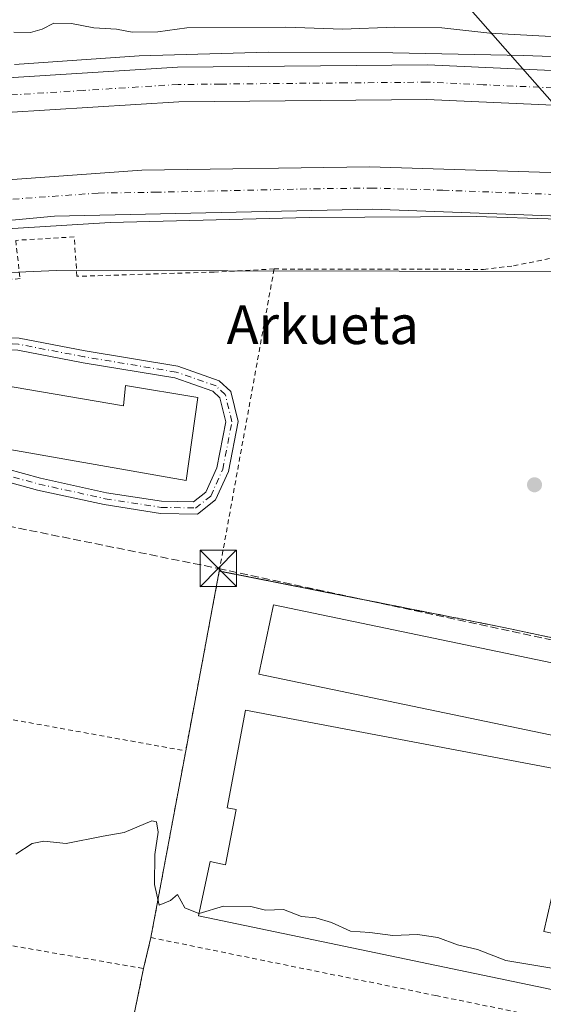
# Model space of a CAD drawing. Units: metres. Extents: x 573116 to 576564, y 4749631 to 4751992.
# Drawn here: x 576034 to 576142, y 4749930 to 4750134 of the extents above; entities that cross this region are included whole.
import ezdxf
from ezdxf.enums import TextEntityAlignment as Align

# ---------------------------------------------------------------- set-up
doc = ezdxf.new("R2010")
doc.units = ezdxf.units.M
doc.header["$MEASUREMENT"] = 0
for name, pattern in [('DGN Style 2', [1.6480167562047852, 0.988810053722871, -0.6592067024819142]), ('DGN Style 3', [2.307223458686699, 1.648016756204785, -0.6592067024819142]), ('DGN Style 4', [2.6384748266838614, 1.318413404963828, -0.6592067024819142, 0.001648016756204785, -0.6592067024819142])]:
    doc.linetypes.add(name, pattern=pattern)
for name, color, linetype, lineweight in [('Agrupación de edificios CxS', 7, 'Continuous', 0), ('Alambrada', 7, 'DGN Style 2', 0), ('Arcén (en calzada doble)', 91, 'Continuous', 13), ('Camino Cxs', 7, 'Continuous', 0), ('Camino eje', 30, 'DGN Style 4', 13), ('Carretera de calzada doble Cxs', 1, 'Continuous', 13), ('Carretera de calzada doble eje', 1, 'DGN Style 4', 0), ('Conducción de hidrocarburos lineal', 6, 'DGN Style 3', 0), ('Curva de nivel normal', 30, 'Continuous', 0), ('Edificación industrial Cxs', 135, 'Continuous', 13), ('Huerta CxS', 92, 'Continuous', 0), ('Instalación sanitaria CxS', 9, 'Continuous', 0), ('Núcleo urbano CxS', 7, 'Continuous', 0), ('Prado CxS', 92, 'Continuous', 0), ('Punto de cota en terreno', 7, 'Continuous', 0), ('Tendido', 6, 'Continuous', 0), ('Texto cartográfico', 7, 'Continuous', 0), ('Torre de tendido puntual', 7, 'Continuous', 0)]:
    doc.layers.add(name, color=color, linetype=linetype, lineweight=lineweight)
doc.styles.add('Style-Arial', font='txt')

# ---------------------------------------------------------------- blocks, each defined once
blk = doc.blocks.new('*U22')
at = {"layer": 'Prado CxS', "color": 92, "linetype": 'Continuous', "lineweight": 0}
for points in [[(575968.7390999999, 4750079.145500001, 506.9095999999991), (576041.5207000002, 4750082.3651, 506.153999999995), (576147.9567, 4750082.1535, 505.7002000000066), (576181.9501, 4750082.085899999, 505.2167999999947), (576257.4011000004, 4750064.898700001, 505.4989999999962), (576273.7081000004, 4749981.468699999, 507.6693999999989), (576273.6596999997, 4749981.072100001, 507.6766999999964), (576281.1621000003, 4749979.552300001, 507.7685999999958), (576289.3169, 4749974.6917, 507.6067999999942), (576293.3655000003, 4749976.4265, 507.4676000000036), (576297.9929000001, 4749994.355699999, 507.1720999999961), (576300.8853000002, 4750023.563100001, 506.3070000000008), (576306.5153000001, 4750043.7499, 505.980899999995), (576367.7587000001, 4750037.790100001, 505.4833999999974), (576435.7494999999, 4750031.173699999, 505.1478000000062), (576443.4732999997, 4750028.171700001, 504.8500000000058), (576457.8904999997, 4750029.215299999, 505.5915999999997), (576474.1580999997, 4750023.2215, 505.6230999999971), (576476.4057, 4750022.3935, 505.5240999999951), (576492.9725000003, 4750019.469900001, 505.4643000000069), (576521.2330999998, 4750021.4187, 506.0877000000037), (576538.6330000004, 4750018.4474, 506.2517999999982), (576542.4299999997, 4749678.5, 512.4410000000062), (574942.7685000002, 4749661.1066, 509.4864999999991)], [(576269.9801000003, 4749918.4901, 509.4673999999941), (576270.4200999998, 4749930.8101, 509.1419000000024), (576273.7801000001, 4749933.770099999, 509.0663999999961), (576273.5701000001, 4749969.370100001, 508.0991000000067), (576273.5535000004, 4749971.928400001, 508.0543000000035), (576274.5999999996, 4749972.92, 507.9906000000047), (576273.5399000002, 4749974.038600001, 507.9545000000071), (576273.5000999998, 4749980.170100001, 507.6913000000059), (576203.8201000001, 4749993.610099999, 507.9900000000052), (576134.1700999998, 4750008.420100001, 507.9468999999954), (576076.8162000002, 4750019.7722, 508.067200000005), (576075.2100999998, 4750020.090100001, 508.0671000000002), (576068.2600999996, 4749982.840100001, 509.1803000000073), (576061.0500999996, 4749944.170100001, 510.2909000000073), (576059.5301000001, 4749937.770099999, 510.6212999999989), (576048.9401000004, 4749886.1801, 512.478099999993)]]:
    blk.add_polyline3d(points, dxfattribs=at)
blk = doc.blocks.new('5PATER')
at = {"layer": 'Huerta CxS', "linetype": 'Continuous', "lineweight": 0}
h = blk.add_hatch(color=51, dxfattribs=at)
edge = h.paths.add_edge_path()
edge.add_ellipse((0, 0), major_axis=(-0.1095731443231308, -0.1110710700762829), ratio=0.9994222409660322, start_angle=0, end_angle=360)
blk = doc.blocks.new('*U34')
at = {"layer": 'Camino Cxs', "color": 7, "linetype": 'Continuous', "lineweight": 0}
for points in [[(576009.4134999998, 4750042.806700001, 507.6252999999998), (576009.6321, 4750045.261700001, 507.5363999999972), (576010.9600999998, 4750052.067500001, 507.3742999999959), (576011.9776999997, 4750057.1555, 507.610400000005), (576015.8910999997, 4750062.3731, 507.8558000000049), (576020.1705, 4750067.0953, 507.2019), (576026.3438999997, 4750068.601100001, 507.0025000000023), (576033.7549000002, 4750068.3159, 506.9817000000039), (576047.4294999996, 4750065.6917, 507.7390000000014), (576066.6114999996, 4750062.517700001, 508.3248000000021), (576075.2006999999, 4750059.511299999, 507.2937999999995), (576077.5897000004, 4750057.2929, 507.2443999999959), (576079.1171000004, 4750051.031300001, 508.5025000000023), (576077.1142999995, 4750040.731500001, 509.8424999999989), (576074.4559000004, 4750034.824100001, 509.2758000000031), (576070.7040999997, 4750031.887900001, 508.1015999999945), (576063.0336999996, 4750032.035300001, 507.8791999999958), (576051.3744999999, 4750033.8397, 507.9315000000061), (576037.5713000001, 4750036.876499999, 507.6410000000033), (576027.0122999996, 4750039.756100001, 508.0166000000027), (576012.0235000001, 4750042.617699999, 507.6258999999991)], [(576033.4697000004, 4750065.825099999, 507.2406000000047), (576026.5969000002, 4750066.089500001, 507.1744999999937), (576021.5078999996, 4750064.848300001, 507.4355000000069), (576017.8214999996, 4750060.780300001, 507.630799999999), (576014.3179000001, 4750056.109099999, 507.639599999995), (576013.4127000002, 4750051.582900001, 507.5142999999953), (576012.1503, 4750045.112500001, 507.5182999999961), (576012.3492999999, 4750045.1007, 507.5170000000071), (576027.5765000005, 4750042.193499999, 508.3901999999944), (576038.1690999996, 4750039.3047, 508.1086000000069), (576051.8346999995, 4750036.2983, 508.2339000000065), (576063.2499000002, 4750034.5317, 508.3494999999967), (576069.8633000003, 4750034.4045, 508.1493999999948), (576072.4293000001, 4750036.412699999, 507.9061999999976), (576074.7154999999, 4750041.493100001, 508.7275999999983), (576076.5585000003, 4750050.970899999, 507.9980999999971), (576075.3387000002, 4750055.9715, 507.4225000000006), (576073.8821, 4750057.324100001, 507.2532999999967), (576065.9899000004, 4750060.0865, 508.5733999999939), (576046.9896999998, 4750063.2305, 507.3672999999981)]]:
    blk.add_polyline3d(points, close=True, dxfattribs=at)
blk = doc.blocks.new('5TTEND')
at = {"layer": 'Instalación sanitaria CxS', "color": 7, "linetype": 'Continuous', "lineweight": 0}
for p, q in [((-0.375, 0.3754), (0.375, -0.3746)), ((0.3720000000000001, 0.3784000000000001), (-0.3720000000000001, -0.3776))]:
    blk.add_line(p, q, dxfattribs=at)
at = {"layer": 'Instalación sanitaria CxS', "color": 7, "linetype": 'Continuous', "lineweight": 0, "flags": 128}
blk.add_lwpolyline([(-0.375, -0.3746), (0.375, -0.3746), (0.375, 0.3754), (-0.375, 0.3754), (-0.3720000000000001, -0.3776)], dxfattribs=at)

msp = doc.modelspace()

# ---------------------------------------------------------------- linework, layer by layer
at = {"layer": 'Agrupación de edificios CxS', "color": 7, "linetype": 'Continuous', "lineweight": 0, "extrusion": (0.001482531753215752, 0.00794594356917571, 0.999967331506583), "elevation": 39106.42165143734, "flags": 128}
msp.add_lwpolyline([(576066.8719073453, 4749822.052225257), (576073.8223538211, 4749859.303401259)], dxfattribs=at)
at = {"layer": 'Agrupación de edificios CxS', "color": 7, "linetype": 'Continuous', "lineweight": 0, "extrusion": (0.0050709323400661, 0.02719735833430736, 0.9996172214126954), "elevation": 132617.296803878, "flags": 128}
msp.add_lwpolyline([(304319.0073981782, -4773218.914666894), (304319.0073981782, -4773258.266137865)], dxfattribs=at)
at = {"layer": 'Agrupación de edificios CxS', "color": 7, "linetype": 'Continuous', "lineweight": 0, "extrusion": (0.01161615513562606, 0.04891012690802064, 0.9987356329007725), "elevation": 239521.733268431, "flags": 128}
msp.add_lwpolyline([(537110.2939788714, -4748462.438966279), (537110.2939788714, -4748469.025317865)], dxfattribs=at)
at = {"layer": 'Agrupación de edificios CxS', "color": 7, "linetype": 'Continuous', "lineweight": 0, "extrusion": (0.007006042370610133, 0.03413047458982876, 0.9993928287087988), "elevation": 166663.9407451969, "flags": 128}
msp.add_lwpolyline([(390822.2794549016, -4765787.704540467), (390822.2794549016, -4765840.402239309)], dxfattribs=at)
at = {"layer": 'Agrupación de edificios CxS', "color": 7, "linetype": 'Continuous', "lineweight": 0}
for points in [[(576048.9401000004, 4749886.1801, 512.5590999999986), (576059.5301000001, 4749937.770099999, 510.7229999999981), (576061.0500999996, 4749944.170100001, 510.3919000000024), (576068.2600999996, 4749982.840100001, 509.3031999999948), (576075.2100999998, 4750020.090100001, 508.9968999999983), (576134.1700999998, 4750008.420100001, 509.0044999999955), (576203.8201000001, 4749993.610099999, 509.2679999999964), (576273.5000999998, 4749980.170100001, 509.1236999999965), (576273.5399000002, 4749974.038600001, 510.0488000000041), (576274.5999999996, 4749972.92, 509.6444999999949), (576273.5535000004, 4749971.928400001, 510.1040000000066), (576273.5701000001, 4749969.370100001, 509.3037999999942), (576273.7801000001, 4749933.770099999, 509.293399999995), (576270.4200999998, 4749930.8101, 509.357799999998), (576269.9801000003, 4749918.4901, 510.9367999999959)], [(576075.2100999998, 4750020.090100001, 508.9968999999983), (576134.1700999998, 4750008.420100001, 509.0044999999955), (576203.8201000001, 4749993.610099999, 509.2679999999964), (576273.5000999998, 4749980.170100001, 509.1236999999965)]]:
    msp.add_polyline3d(points, dxfattribs=at)
at = {"layer": 'Alambrada', "color": 7, "linetype": 'DGN Style 2', "lineweight": 0, "extrusion": (0.001844340749375339, 0.01015686243644501, 0.999946716856777), "elevation": 49816.7493892335, "flags": 128}
msp.add_lwpolyline([(576084.6525906508, 4749821.674754799), (576073.2913992859, 4749759.111527647)], dxfattribs=at)
at = {"layer": 'Alambrada', "color": 7, "linetype": 'DGN Style 2', "lineweight": 0, "extrusion": (0.001482531753215752, 0.00794594356917571, 0.999967331506583), "elevation": 39106.42165143734, "flags": 128}
msp.add_lwpolyline([(576073.8223538211, 4749859.303401259), (576066.8719073453, 4749822.052225257)], dxfattribs=at)
at = {"layer": 'Alambrada', "color": 7, "linetype": 'DGN Style 2', "lineweight": 0, "extrusion": (0.0050709323400661, 0.02719735833430736, 0.9996172214126954), "elevation": 132617.296803878, "flags": 128}
msp.add_lwpolyline([(304319.0073981782, -4773258.266137865), (304319.0073981782, -4773218.914666894)], dxfattribs=at)
at = {"layer": 'Alambrada', "color": 7, "linetype": 'DGN Style 2', "lineweight": 0, "extrusion": (-0.1661608888199073, -0.9651276437172192, 0.2022849237076931), "elevation": -4679911.499831538, "flags": 128}
msp.add_lwpolyline([(-238355.2041362342, 967185.3317172051), (-238310.2116098104, 967181.5384989126), (-238207.4356152568, 967181.076242554)], dxfattribs=at)
at = {"layer": 'Alambrada', "color": 7, "linetype": 'DGN Style 2', "lineweight": 0, "extrusion": (0.01161615513562606, 0.04891012690802064, 0.9987356329007725), "elevation": 239521.733268431, "flags": 128}
msp.add_lwpolyline([(537110.2939788714, -4748469.025317865), (537110.2939788714, -4748462.438966279)], dxfattribs=at)
at = {"layer": 'Alambrada', "color": 7, "linetype": 'DGN Style 2', "lineweight": 0, "extrusion": (0.007006042370610133, 0.03413047458982876, 0.9993928287087988), "elevation": 166663.9407451969, "flags": 128}
msp.add_lwpolyline([(390822.2794549016, -4765840.402239309), (390822.2794549016, -4765787.704540467)], dxfattribs=at)
at = {"layer": 'Alambrada', "color": 7, "linetype": 'DGN Style 2', "lineweight": 0}
for points in [[(576086.5701000001, 4750082.6501, 508.3405000000057), (576074.1401000004, 4750082.0101, 507.0328000000009), (576045.7301000003, 4750081.130100001, 508.6738999999943), (576045.1700999998, 4750089.300100001, 506.7174999999989), (576033.0500999996, 4750088.5801, 506.9125000000058), (576033.9401000004, 4750080.6501, 509.4888999999966), (575993.0100999996, 4750077.220100001, 509.0339999999997), (575990.1801000005, 4750073.050100001, 507.7467999999935), (575981.7801000001, 4750074.170100001, 508.5418000000063), (575973.3000999996, 4750074.340100001, 507.9738000000071), (575966.9401000004, 4750073.770099999, 507.7929000000004), (575951.6901000004, 4750072.6501, 508.1493000000046), (575897.1001000004, 4750064.5001, 508.3521999999939), (575897.2600999996, 4750058.8201, 508.3389000000025), (575888.7801000001, 4750058.6601, 508.2174999999989), (575880.8601000002, 4750058.090100001, 508.219299999997), (575871.4200999998, 4750056.340100001, 508.2304000000004), (575865.4200999998, 4750053.610099999, 508.3322999999946), (575860.9401000004, 4750049.460100001, 508.4998000000051), (575855.8101000004, 4750041.140100001, 508.7623000000021), (575844.3000999996, 4750020.890100001, 509.874100000001)], [(576086.5701000001, 4750082.6501, 508.3405000000057), (576129.9401000004, 4750082.5701, 510.5892000000022), (576136.1801000005, 4750083.300100001, 508.8162000000011), (576155.0100999996, 4750087.140100001, 508.2725000000065), (576160.5701000001, 4750087.690099999, 507.1457999999984), (576169.7301000003, 4750086.7401, 505.7611999999936), (576185.0500999996, 4750084.7401, 505.7682000000059), (576203.3000999996, 4750081.770099999, 506.1070999999939), (576231.1700999998, 4750076.2601, 505.9890000000014), (576259.1801000005, 4750070.3301, 506.2632000000012), (576262.3701, 4750066.2401, 506.1042000000016), (576265.0500999996, 4750046.800100001, 510.1775000000052), (576268.6901000004, 4750023.610099999, 510.7421000000032), (576274.1401000004, 4750000.170100001, 508.2112999999954), (576268.3300999999, 4749998.8101, 507.4300999999978), (576273.5000999998, 4749980.170100001, 509.1236999999965)], [(575844.3000999996, 4750020.890100001, 509.874100000001), (575888.6601, 4750013.290100001, 509.8908999999985), (575948.2901, 4750003.860099999, 509.6135999999969), (576009.8201000001, 4749993.370100001, 509.0132000000012), (576068.2600999996, 4749982.840100001, 509.3031999999948)], [(576075.2100999998, 4750020.090100001, 508.9968999999983), (576134.1700999998, 4750008.420100001, 509.0044999999955), (576203.8201000001, 4749993.610099999, 509.2679999999964), (576273.5000999998, 4749980.170100001, 509.1236999999965)], [(576061.0500999996, 4749944.170100001, 510.3919000000024), (576120.0500999996, 4749932.1801, 510.2207000000053), (576223.7301000003, 4749911.050100001, 512.7161999999954), (576271.8901000004, 4749900.4901, 511.266499999998)]]:
    msp.add_polyline3d(points, dxfattribs=at)
at = {"layer": 'Arcén (en calzada doble)', "color": 91, "linetype": 'Continuous', "lineweight": 13}
for points in [[(576032.8201000001, 4750125.0101, 506.9161000000022), (576058.6201, 4750126.790100001, 506.4274000000005), (576085.3901000004, 4750127.540100001, 506.2271000000038), (576111.1401000004, 4750127.420100001, 506.108699999997), (576138.2301000003, 4750126.840100001, 505.8239999999933), (576157.5500999996, 4750126.1501, 505.5868000000046), (576177.7301000003, 4750124.890100001, 505.3215999999957), (576203.1401000004, 4750122.590100001, 505.3803999999946), (576225.6001000004, 4750120.140100001, 505.2360999999946), (576251.6001000004, 4750116.710100001, 505.5659000000014), (576268.0301000001, 4750114.0601, 505.2501000000047), (576277.1401000004, 4750112.710100001, 506.4268000000012), (576279.8201000001, 4750112.2501, 506.0191999999952)], [(576287.2180000005, 4750076.652600001, 505.2243000000017), (576282.6661, 4750077.430600001, 504.8076000000001), (576278.6901000004, 4750078.110099999, 505.8089000000036), (576253.5301000001, 4750082.4101, 504.8188999999985), (576234.4101, 4750085.140100001, 504.6906000000017), (576213.7301000003, 4750087.4301, 504.7566999999981), (576190.6901000004, 4750089.670100001, 504.9980000000069), (576165.1001000004, 4750091.6801, 505.2909999999974), (576145.4801000003, 4750092.960100001, 505.3500000000058), (576128.4401000004, 4750093.5101, 505.7238000000071), (576093.8000999996, 4750093.290100001, 505.8641999999964), (576052.6401000004, 4750092.290100001, 506.1683000000049), (576029.0100999996, 4750090.8301, 506.6083000000072)]]:
    msp.add_polyline3d(points, dxfattribs=at)
at = {"layer": 'Camino Cxs', "color": 7, "linetype": 'Continuous', "lineweight": 0}
for points in [[(576009.6321, 4750045.261700001, 507.5363999999972), (576010.9600999998, 4750052.067500001, 507.3742999999959), (576011.9776999997, 4750057.1555, 507.610400000005), (576015.8910999997, 4750062.3731, 507.8558000000049), (576020.1705, 4750067.0953, 507.2019), (576026.3438999997, 4750068.601100001, 507.0025000000023), (576033.7549000002, 4750068.3159, 506.9817000000039), (576047.4294999996, 4750065.6917, 507.7390000000014), (576066.6114999996, 4750062.517700001, 508.3248000000021), (576075.2006999999, 4750059.511299999, 507.2937999999995), (576077.5897000004, 4750057.2929, 507.2443999999959), (576079.1171000004, 4750051.031300001, 508.5025000000023), (576077.1142999995, 4750040.731500001, 509.8424999999989), (576074.4559000004, 4750034.824100001, 509.2758000000031), (576070.7040999997, 4750031.887900001, 508.1015999999945), (576063.0336999996, 4750032.035300001, 507.8791999999958), (576051.3744999999, 4750033.8397, 507.9315000000061), (576037.5713000001, 4750036.876499999, 507.6410000000033), (576027.0122999996, 4750039.756100001, 508.0166000000027), (576012.0235000001, 4750042.617699999, 507.6258999999991), (576009.4134999998, 4750042.806700001, 507.6252999999998)], [(576033.4697000004, 4750065.825099999, 507.2406000000047), (576026.5969000002, 4750066.089500001, 507.1744999999937), (576021.5078999996, 4750064.848300001, 507.4355000000069), (576017.8214999996, 4750060.780300001, 507.630799999999), (576014.3179000001, 4750056.109099999, 507.639599999995), (576013.4127000002, 4750051.582900001, 507.5142999999953), (576012.1503, 4750045.112500001, 507.5182999999961), (576012.3492999999, 4750045.1007, 507.5170000000071), (576027.5765000005, 4750042.193499999, 508.3901999999944), (576038.1690999996, 4750039.3047, 508.1086000000069), (576051.8346999995, 4750036.2983, 508.2339000000065), (576063.2499000002, 4750034.5317, 508.3494999999967), (576069.8633000003, 4750034.4045, 508.1493999999948), (576072.4293000001, 4750036.412699999, 507.9061999999976), (576074.7154999999, 4750041.493100001, 508.7275999999983), (576076.5585000003, 4750050.970899999, 507.9980999999971), (576075.3387000002, 4750055.9715, 507.4225000000006), (576073.8821, 4750057.324100001, 507.2532999999967), (576065.9899000004, 4750060.0865, 508.5733999999939), (576046.9896999998, 4750063.2305, 507.3672999999981), (576033.4697000004, 4750065.825099999, 507.2406000000047)]]:
    msp.add_polyline3d(points, dxfattribs=at)
at = {"layer": 'Camino eje', "color": 30, "linetype": 'DGN Style 4', "lineweight": 13}
for points in [[(576070.2836999996, 4750033.1461, 508.0617000000057), (576073.4426999995, 4750035.6183, 508.5573000000004), (576075.9149000002, 4750041.112299999, 509.2602000000043), (576077.8377, 4750051.0011, 508.0899000000064), (576076.4643000001, 4750056.632300001, 507.3090999999986), (576074.5415000003, 4750058.4177, 507.2320999999939), (576066.3006999996, 4750061.302100001, 508.4671999999992), (576047.2096999995, 4750064.461100001, 507.5424999999959), (576033.6123000003, 4750067.070499999, 506.9977000000072), (576026.4704999998, 4750067.3453, 506.9556000000011), (576020.8393000001, 4750065.971899999, 507.2753999999986), (576016.8563000001, 4750061.5767, 507.6116000000038), (576013.1479000002, 4750056.632300001, 507.5138000000007), (576012.1864999998, 4750051.825099999, 507.3068999999959), (576010.6536999998, 4750043.9703, 507.5766000000004)], [(576010.6536999998, 4750043.9703, 507.5766000000004), (576012.1864999998, 4750043.859099999, 507.5720000000001), (576027.2944999998, 4750040.9749, 508.1993999999977), (576037.8701, 4750038.090700001, 507.7814999999973), (576051.6047, 4750035.0691, 508.084400000007), (576063.1416999997, 4750033.283500001, 508.0647999999928), (576070.2836999996, 4750033.1461, 508.0617000000057)]]:
    msp.add_polyline3d(points, dxfattribs=at)
at = {"layer": 'Carretera de calzada doble Cxs', "color": 1, "linetype": 'Continuous', "lineweight": 13}
msp.add_polyline3d([(576279.7200999996, 4750109.280099999, 505.7538000000059), (576279.4801000003, 4750102.090100001, 505.7225000000035), (576235.2500999998, 4750108.970100001, 504.9565000000002), (576176.8101000004, 4750115.140100001, 505.3270000000048), (576118.2100999998, 4750117.780099999, 505.7829999999958), (576066.8101000004, 4750117.300100001, 506.2217999999993), (576013.3300999999, 4750113.940099999, 506.6622000000062), (575957.8901000004, 4750107.460100001, 507.1826000000001), (575912.5301000001, 4750099.700099999, 507.587400000004), (575879.6101000002, 4750092.9001, 507.8953000000038), (575846.3300999999, 4750084.6601, 508.2611000000034), (575839.7701000003, 4750082.710100001, 508.1135999999969), (575840.2801000001, 4750086.5801, 508.4002999999939), (575840.8000999996, 4750090.450099999, 507.8043000000035), (575844.4600999998, 4750091.540100001, 508.3445000000065), (575878.0301000001, 4750099.850099999, 508.1434000000008), (575911.2100999998, 4750106.700099999, 507.8613000000041), (575956.8701, 4750114.520099999, 507.368100000007), (576012.6901000004, 4750121.040100001, 506.9257999999973), (576066.5500999996, 4750124.4301, 506.3646000000008), (576118.3400999998, 4750124.9101, 505.9532000000036), (576177.3501000004, 4750122.2501, 505.446299999996), (576236.1700999998, 4750116.040100001, 505.1649000000034)], close=True, dxfattribs=at)
for points in [[(575840.8000999996, 4750090.450099999, 507.8043000000035), (575844.4600999998, 4750091.540100001, 508.3445000000065), (575878.0301000001, 4750099.850099999, 508.1434000000008), (575911.2100999998, 4750106.700099999, 507.8613000000041), (575956.8701, 4750114.520099999, 507.368100000007), (576012.6901000004, 4750121.040100001, 506.9257999999973), (576066.5500999996, 4750124.4301, 506.3646000000008), (576118.3400999998, 4750124.9101, 505.9532000000036), (576177.3501000004, 4750122.2501, 505.446299999996), (576236.1700999998, 4750116.040100001, 505.1649000000034), (576279.7200999996, 4750109.280099999, 505.7538000000059)], [(576279.4801000003, 4750102.090100001, 505.7225000000035), (576235.2500999998, 4750108.970100001, 504.9565000000002), (576176.8101000004, 4750115.140100001, 505.3270000000048), (576118.2100999998, 4750117.780099999, 505.7829999999958), (576066.8101000004, 4750117.300100001, 506.2217999999993), (576013.3300999999, 4750113.940099999, 506.6622000000062), (575957.8901000004, 4750107.460100001, 507.1826000000001), (575912.5301000001, 4750099.700099999, 507.587400000004), (575879.6101000002, 4750092.9001, 507.8953000000038), (575846.3300999999, 4750084.6601, 508.2611000000034), (575839.7701000003, 4750082.710100001, 508.1135999999969)], [(575836.4901000002, 4750067.5701, 507.7774999999965), (575860.3701, 4750074.420100001, 508.0458999999974), (575906.2801000001, 4750084.2601, 507.7452999999951), (575961.1300999997, 4750094.020099999, 507.0761000000057), (576007.4501, 4750099.380100001, 506.7182999999932), (576059.1700999998, 4750103.140100001, 506.3678000000073), (576106.3300999999, 4750103.780099999, 505.909799999994), (576165.8101000004, 4750101.940099999, 505.4394999999931), (576229.0100999996, 4750095.610099999, 505.0090999999957), (576279.0201000003, 4750088.140100001, 506.0902999999962)], [(576007.4501, 4750099.380100001, 506.7182999999932), (576059.1700999998, 4750103.140100001, 506.3678000000073), (576106.3300999999, 4750103.780099999, 505.909799999994), (576165.8101000004, 4750101.940099999, 505.4394999999931), (576229.0100999996, 4750095.610099999, 505.0090999999957), (576279.0201000003, 4750088.140100001, 506.0902999999962), (576278.8800999997, 4750083.8201, 505.9545000000071), (576278.7301000003, 4750079.5101, 505.8291000000027), (576213.8101000004, 4750089.220100001, 504.8032999999996), (576164.0500999996, 4750092.9001, 505.0932999999932), (576106.9301000005, 4750095.0601, 505.6913000000059), (576041.0500999996, 4750093.620100001, 506.3123999999953), (575994.7301000003, 4750089.220100001, 506.6592999999993)], [(576278.7301000003, 4750079.5101, 505.8291000000027), (576213.8101000004, 4750089.220100001, 504.8032999999996), (576164.0500999996, 4750092.9001, 505.0932999999932), (576106.9301000005, 4750095.0601, 505.6913000000059), (576041.0500999996, 4750093.620100001, 506.3123999999953), (575994.7301000003, 4750089.220100001, 506.6592999999993), (575951.0500999996, 4750083.540100001, 507.064400000003), (575911.4101, 4750076.970100001, 507.5192999999999), (575865.5701000001, 4750066.9001, 507.942200000005), (575844.5100999996, 4750060.8101, 508.1944999999978), (575844.1180999996, 4750060.676700001, 508.1989999999933)]]:
    msp.add_polyline3d(points, dxfattribs=at)
at = {"layer": 'Carretera de calzada doble eje', "color": 1, "linetype": 'DGN Style 4', "lineweight": 0}
for points in [[(576279.6001000004, 4750105.6801, 505.6380999999965), (576257.4801000003, 4750109.120100001, 505.0017999999982), (576235.7100999998, 4750112.5001, 505.0335999999952), (576221.1001000004, 4750114.050100001, 505.1003999999957), (576177.0800999999, 4750118.690099999, 505.3687000000064), (576129.8701, 4750120.8201, 505.7921000000061), (576118.2701000003, 4750121.340100001, 505.875199999995), (576101.3901000004, 4750121.190099999, 506.0142000000051), (576075.5000999998, 4750120.950099999, 506.2912999999971), (576066.6801000005, 4750120.860099999, 506.3383999999933), (576047.0500999996, 4750119.630100001, 506.5207999999984), (576020.1201, 4750117.940099999, 506.7477999999974)], [(575857.0000999998, 4750068.950099999, 508.1141999999964), (575862.9700999996, 4750070.6601, 508.0700999999972), (575874.4501, 4750073.120100001, 507.9441999999981), (575897.3701, 4750078.1501, 507.7486000000063), (575908.8400999998, 4750080.610099999, 507.6116999999941), (575922.1101000002, 4750082.9801, 507.5182000000059), (575941.9301000005, 4750086.2601, 507.2654999999941), (575956.0900999998, 4750088.780099999, 507.1404999999941), (575977.9301000005, 4750091.620100001, 506.9392999999982), (576001.0900999998, 4750094.300100001, 506.7415000000037), (576024.2500999998, 4750096.5001, 506.5145000000048), (576050.1101000002, 4750098.380100001, 506.3025999999954), (576061.9001000002, 4750098.540100001, 506.1891000000033), (576094.8400999998, 4750099.2601, 505.8856999999989), (576106.6300999997, 4750099.420100001, 505.786500000002), (576121.5000999998, 4750098.960100001, 505.6500999999989), (576150.0601000004, 4750097.880100001, 505.3629999999976), (576164.9301000005, 4750097.420100001, 505.228099999993), (576180.7301000003, 4750095.840100001, 505.1030000000028), (576205.6101000002, 4750094.0001, 504.9756999999955), (576213.5100999996, 4750093.210100001, 504.9321999999956), (576221.4101, 4750092.4101, 504.891499999998), (576253.8701, 4750087.5601, 504.7979999999953), (576278.8800999997, 4750083.8201, 505.9545000000071)]]:
    msp.add_polyline3d(points, dxfattribs=at)
at = {"layer": 'Conducción de hidrocarburos lineal', "color": 6, "linetype": 'DGN Style 3', "lineweight": 0}
msp.add_polyline3d([(575806.6322999997, 4749985.817199999, 511.1178000000073), (575841.8119999999, 4749996.2851, 510.5671000000002), (575864.7483000001, 4750045.7106, 508.689400000003), (575929.6020000001, 4750049.966, 508.3708000000043), (576074.9968999998, 4750020.627499999, 509.004700000005), (576258.9868999999, 4749981.196900001, 508.9749000000011), (576284.5804000003, 4749966.230799999, 508.0060999999987), (576469.5703999996, 4749983.863100001, 505.9299000000028), (576538.9198000003, 4749992.762499999, 505.4763999999996)], dxfattribs=at)
at = {"layer": 'Curva de nivel normal', "color": 30, "linetype": 'Continuous', "lineweight": 0, "flags": 128}
for points, elevation in [([(576032.6900000004, 4750131.699999999), (576036.1299999999, 4750131.619999999), (576038.5300000003, 4750132.33), (576040.9400000004, 4750133.59), (576044.6200000001, 4750133.49), (576049.2199999997, 4750132.59), (576053.9299999997, 4750132.300000001), (576057.1699999999, 4750131.699999999), (576062.5, 4750131.76), (576068.5, 4750132.57), (576089, 4750132.720000001), (576100.7400000002, 4750132.350000001), (576111.6100000005, 4750132.720000001), (576121.3399999999, 4750132.58), (576131.2300000004, 4750131.49), (576155.4500000002, 4750130.15)], 505), ([(576033.0999999996, 4749961.470000001), (576036.4299999997, 4749963.67), (576038.9000000004, 4749964.130000001), (576043.5, 4749963.640000001), (576051.1699999999, 4749965.180000001), (576055.5, 4749965.930000001), (576061.2199999997, 4749968.380000001), (576062.2100000001, 4749968.130000001), (576062.5700000003, 4749965.99), (576061.8799999999, 4749961.359999999), (576061.7699999996, 4749955.189999999), (576062.7800000003, 4749950.91), (576065.0999999996, 4749951.850000001), (576066.54, 4749953.109999999), (576068.0499999998, 4749950.32), (576070.9500000002, 4749949.15), (576071.0444, 4749949.177800001)], 510), ([(576160.8108000001, 4749929.907000001), (576158.2800000003, 4749933.140000001), (576153.1799999997, 4749935.16), (576150.4800000004, 4749936.539999999), (576146.1500000004, 4749937.52), (576134.54, 4749939.449999999), (576128.7199999997, 4749941.699999999), (576124.5499999998, 4749942.65), (576120.4900000002, 4749944.180000001), (576116.2400000002, 4749944.82), (576111.1399999997, 4749944.640000001), (576106.4100000003, 4749945.24), (576102.4199999999, 4749945.5), (576098.4800000004, 4749947.310000001), (576095.2199999997, 4749948.24), (576092.2599999999, 4749948.550000001), (576088.4900000002, 4749949.970000001), (576084.8200000003, 4749949.880000001), (576081.7199999997, 4749950.640000001), (576076.0800000001, 4749950.66), (576071.0444, 4749949.177800001)], 510)]:
    msp.add_lwpolyline(points, dxfattribs=dict(at, elevation=elevation))
at = {"layer": 'Edificación industrial Cxs', "color": 135, "linetype": 'Continuous', "lineweight": 13, "elevation": 510.2396000000008, "flags": 128}
msp.add_lwpolyline([(576021.3000999996, 4750060.090100001), (576055.3400999998, 4750054.340100001), (576055.7801000001, 4750058.4901), (576070.7801000001, 4750056.0101), (576068.3701, 4750038.8201), (576019.1700999998, 4750047.450099999)], close=True, dxfattribs=at)
at = {"layer": 'Edificación industrial Cxs', "color": 135, "linetype": 'Continuous', "lineweight": 13, "elevation": 517.373399999997, "flags": 128}
msp.add_lwpolyline([(576163.1901000004, 4749929.4101), (576070.9401000004, 4749948.6801), (576073.3000999996, 4749959.9301), (576076.5100999996, 4749959.2601), (576078.6801000005, 4749970.710100001), (576076.8300999999, 4749971.0601), (576080.6501000002, 4749991.280099999), (576167.8400999998, 4749974.790100001), (576166.8501000004, 4749969.540100001), (576183.9600999998, 4749966.300100001), (576254.5201000003, 4749952.960100001), (576251.7001, 4749938.050100001), (576250.5500999996, 4749938.270099999), (576216.7200999996, 4749944.6601), (576215.9700999996, 4749940.6601), (576186.2401000002, 4749946.290100001), (576186.9901000002, 4749950.2301), (576163.8800999997, 4749954.600099999), (576163.3601000002, 4749951.860099999), (576144.7401000002, 4749955.380100001), (576142.4401000004, 4749945.450099999), (576268.5401, 4749919.050100001)], dxfattribs=at)
at = {"layer": 'Edificación industrial Cxs', "color": 135, "linetype": 'Continuous', "lineweight": 13}
for points in [[(576021.3000999996, 4750060.090100001, 509.0549000000028), (576055.3400999998, 4750054.340100001, 510.2396000000008), (576055.7801000001, 4750058.4901, 509.1915000000009), (576070.7801000001, 4750056.0101, 507.9910999999993), (576068.3701, 4750038.8201, 509.1855999999971), (576019.1700999998, 4750047.450099999, 509.0786999999983), (576021.3000999996, 4750060.090100001, 509.0549000000028)], [(576185.8400999998, 4749977.420100001, 513.6071999999986), (576083.4301000005, 4749998.7601, 512.6637000000047), (576086.4101, 4750013.110099999, 512.7445000000008), (576188.8300999999, 4749991.770099999, 511.9450999999972)], [(576163.1901000004, 4749929.4101, 513.7639000000054), (576070.9401000004, 4749948.6801, 511.3383999999933), (576073.3000999996, 4749959.9301, 511.4379000000045), (576076.5100999996, 4749959.2601, 513.2054999999964), (576078.6801000005, 4749970.710100001, 515.4121000000014), (576076.8300999999, 4749971.0601, 514.0341000000044), (576080.6501000002, 4749991.280099999, 512.6950999999972), (576167.8400999998, 4749974.790100001, 514.2571999999927), (576166.8501000004, 4749969.540100001, 517.3733999999968), (576183.9600999998, 4749966.300100001, 516.335500000001)]]:
    msp.add_polyline3d(points, dxfattribs=at)
msp.add_3dface([(576188.8300999999, 4749991.770099999, 513.6071999999986), (576185.8400999998, 4749977.420100001, 513.6071999999986), (576083.4301000005, 4749998.7601, 513.6071999999986), (576086.4101, 4750013.110099999, 513.6071999999986)], dxfattribs=at)
at = {"layer": 'Núcleo urbano CxS', "color": 7, "linetype": 'Continuous', "lineweight": 0}
for points in [[(576367.7587000001, 4750037.790100001, 505.4833999999974), (576306.5153000001, 4750043.7499, 505.980899999995), (576300.8853000002, 4750023.563100001, 506.3070000000008), (576297.9929000001, 4749994.355699999, 507.1720999999961), (576293.3655000003, 4749976.4265, 507.4676000000036), (576289.3169, 4749974.6917, 507.6067999999942), (576281.1621000003, 4749979.552300001, 507.7685999999958), (576273.6596999997, 4749981.072100001, 507.6766999999964), (576273.7081000004, 4749981.468699999, 507.6693999999989), (576257.4011000004, 4750064.898700001, 505.4989999999962), (576181.9501, 4750082.085899999, 505.2167999999947), (576147.9567, 4750082.1535, 505.7002000000066), (576041.5207000002, 4750082.3651, 506.153999999995), (575968.7390999999, 4750079.145500001, 506.9095999999991)], [(576538.6330000004, 4750018.4474, 506.2517999999982), (576521.2330999998, 4750021.4187, 506.0877000000037), (576492.9725000003, 4750019.469900001, 505.4643000000069), (576476.4057, 4750022.3935, 505.5240999999951), (576474.1580999997, 4750023.2215, 505.6230999999971), (576457.8904999997, 4750029.215299999, 505.5915999999997), (576443.4732999997, 4750028.171700001, 504.8500000000058), (576435.7494999999, 4750031.173699999, 505.1478000000062), (576367.7587000001, 4750037.790100001, 505.4833999999974), (576306.5153000001, 4750043.7499, 505.980899999995), (576300.8853000002, 4750023.563100001, 506.3070000000008), (576297.9929000001, 4749994.355699999, 507.1720999999961), (576293.3655000003, 4749976.4265, 507.4676000000036), (576289.3169, 4749974.6917, 507.6067999999942), (576281.1621000003, 4749979.552300001, 507.7685999999958), (576273.6596999997, 4749981.072100001, 507.6766999999964), (576273.7081000004, 4749981.468699999, 507.6693999999989), (576257.4011000004, 4750064.898700001, 505.4989999999962), (576181.9501, 4750082.085899999, 505.2167999999947), (576147.9567, 4750082.1535, 505.7002000000066), (576041.5207000002, 4750082.3651, 506.153999999995), (575968.7390999999, 4750079.145500001, 506.9095999999991)], [(576048.9401000004, 4749886.1801, 512.478099999993), (576059.5301000001, 4749937.770099999, 510.6212999999989), (576061.0500999996, 4749944.170100001, 510.2909000000073), (576068.2600999996, 4749982.840100001, 509.1803000000073), (576075.2100999998, 4750020.090100001, 508.0671000000002), (576076.8162000002, 4750019.7722, 508.067200000005), (576134.1700999998, 4750008.420100001, 507.9468999999954), (576203.8201000001, 4749993.610099999, 507.9900000000052), (576273.5000999998, 4749980.170100001, 507.6913000000059), (576273.5399000002, 4749974.038600001, 507.9545000000071), (576274.5999999996, 4749972.92, 507.9906000000047), (576273.5535000004, 4749971.928400001, 508.0543000000035), (576273.5701000001, 4749969.370100001, 508.0991000000067), (576273.7801000001, 4749933.770099999, 509.0663999999961), (576270.4200999998, 4749930.8101, 509.1419000000024), (576269.9801000003, 4749918.4901, 509.4673999999941)], [(576269.9801000003, 4749918.4901, 509.4673999999941), (576270.4200999998, 4749930.8101, 509.1419000000024), (576273.7801000001, 4749933.770099999, 509.0663999999961), (576273.5701000001, 4749969.370100001, 508.0991000000067), (576273.5535000004, 4749971.928400001, 508.0543000000035), (576274.5999999996, 4749972.92, 507.9906000000047), (576273.5399000002, 4749974.038600001, 507.9545000000071), (576273.5000999998, 4749980.170100001, 507.6913000000059), (576203.8201000001, 4749993.610099999, 507.9900000000052), (576134.1700999998, 4750008.420100001, 507.9468999999954), (576076.8162000002, 4750019.7722, 508.067200000005), (576075.2100999998, 4750020.090100001, 508.0671000000002), (576068.2600999996, 4749982.840100001, 509.1803000000073), (576061.0500999996, 4749944.170100001, 510.2909000000073), (576059.5301000001, 4749937.770099999, 510.6212999999989), (576048.9401000004, 4749886.1801, 512.478099999993)]]:
    msp.add_polyline3d(points, dxfattribs=at)
at = {"layer": 'Prado CxS', "color": 92, "linetype": 'Continuous', "lineweight": 0}
for points in [[(576538.6330000004, 4750018.4474, 506.2517999999982), (576521.2330999998, 4750021.4187, 506.0877000000037), (576492.9725000003, 4750019.469900001, 505.4643000000069), (576476.4057, 4750022.3935, 505.5240999999951), (576474.1580999997, 4750023.2215, 505.6230999999971), (576457.8904999997, 4750029.215299999, 505.5915999999997), (576443.4732999997, 4750028.171700001, 504.8500000000058), (576435.7494999999, 4750031.173699999, 505.1478000000062), (576367.7587000001, 4750037.790100001, 505.4833999999974), (576306.5153000001, 4750043.7499, 505.980899999995), (576300.8853000002, 4750023.563100001, 506.3070000000008), (576297.9929000001, 4749994.355699999, 507.1720999999961), (576293.3655000003, 4749976.4265, 507.4676000000036), (576289.3169, 4749974.6917, 507.6067999999942), (576281.1621000003, 4749979.552300001, 507.7685999999958), (576273.6596999997, 4749981.072100001, 507.6766999999964), (576273.7081000004, 4749981.468699999, 507.6693999999989), (576257.4011000004, 4750064.898700001, 505.4989999999962), (576181.9501, 4750082.085899999, 505.2167999999947), (576147.9567, 4750082.1535, 505.7002000000066), (576041.5207000002, 4750082.3651, 506.153999999995), (575968.7390999999, 4750079.145500001, 506.9095999999991)], [(576269.9801000003, 4749918.4901, 509.4673999999941), (576270.4200999998, 4749930.8101, 509.1419000000024), (576273.7801000001, 4749933.770099999, 509.0663999999961), (576273.5701000001, 4749969.370100001, 508.0991000000067), (576273.5535000004, 4749971.928400001, 508.0543000000035), (576274.5999999996, 4749972.92, 507.9906000000047), (576273.5399000002, 4749974.038600001, 507.9545000000071), (576273.5000999998, 4749980.170100001, 507.6913000000059), (576203.8201000001, 4749993.610099999, 507.9900000000052), (576134.1700999998, 4750008.420100001, 507.9468999999954), (576076.8162000002, 4750019.7722, 508.067200000005), (576075.2100999998, 4750020.090100001, 508.0671000000002), (576068.2600999996, 4749982.840100001, 509.1803000000073), (576061.0500999996, 4749944.170100001, 510.2909000000073), (576059.5301000001, 4749937.770099999, 510.6212999999989), (576048.9401000004, 4749886.1801, 512.478099999993)]]:
    msp.add_polyline3d(points, dxfattribs=at)
at = {"layer": 'Tendido', "color": 6, "linetype": 'Continuous', "lineweight": 0}
msp.add_polyline3d([(575990.5332000004, 4750293.230000001, 501.5025000000023), (576026.2792999997, 4750254.758500001, 502.0810999999958), (576111.8899999997, 4750153.850000001, 507.8689000000013), (576185.5791999997, 4750070.16, 507.8179999999993), (576268.3700000001, 4749976.310000001, 511.2033999999985)], dxfattribs=at)

# ---------------------------------------------------------------- block references
at = {"layer": 'Camino Cxs', "color": 7, "linetype": 'Continuous', "lineweight": 0}
msp.add_blockref('*U34', (0, 0), dxfattribs=at)
at = {"layer": 'Prado CxS', "color": 92, "linetype": 'Continuous', "lineweight": 0}
msp.add_blockref('*U22', (0, 0), dxfattribs=at)
at = {"layer": 'Punto de cota en terreno', "color": 7, "linetype": 'Continuous', "lineweight": 0, "xscale": 10, "yscale": 10, "zscale": 10}
msp.add_blockref('5PATER', (576140.5099999999, 4750037.960000001, 507.0099999999948), dxfattribs=at)
at = {"layer": 'Torre de tendido puntual', "color": 7, "linetype": 'Continuous', "lineweight": 0, "xscale": 10, "yscale": 10, "zscale": 10}
msp.add_blockref('5TTEND', (576074.9968999998, 4750020.627499999, 509.004700000005), dxfattribs=at)

# ---------------------------------------------------------------- texts
at = {"layer": 'Texto cartográfico', "color": 7, "linetype": 'Continuous', "lineweight": 0, "style": 'Style-Arial'}
msp.add_text('Arkueta', height=8, dxfattribs=at).set_placement((576096.6447975615, 4750071.100149999), align=Align.MIDDLE_CENTER)

doc.saveas('drawing.dxf')
